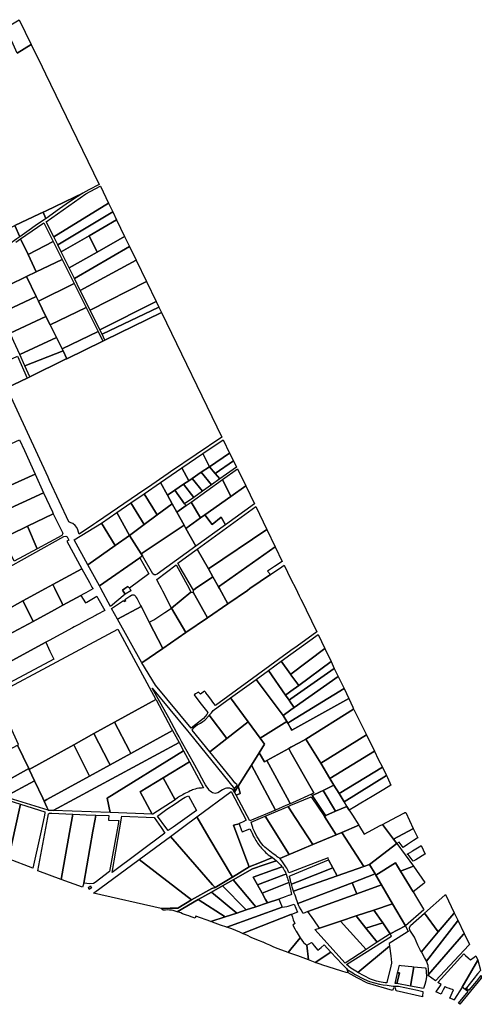
# Model space of a CAD drawing. Units: inches. Extents: x 720574 to 734697, y 4351319 to 4383091.
# Drawn here: x 733903 to 734697, y 4351319 to 4353013 of the extents above; entities that cross this region are included whole.
import ezdxf

# ---------------------------------------------------------------- set-up
doc = ezdxf.new("R2010")
doc.units = ezdxf.units.IN
doc.header["$MEASUREMENT"] = 0
doc.layers.add('gis.parcelas_rust', color=10, linetype='Continuous')

msp = doc.modelspace()

# ---------------------------------------------------------------- linework, layer by layer
at = {"layer": 'gis.parcelas_rust'}
for points in [[(733881.356, 4352993.518), (733878.856, 4352999.058), (733901.776, 4353012.9775), (733922.4255, 4352970.478), (733898.5455, 4352955.458), (733881.776, 4352992.598)], [(733961.392, 4352639.209), (733948.3825, 4352665.439), (734016.3425, 4352713.2185), (734041.3525, 4352726.3885), (734041.4425, 4352726.4385), (734055.452, 4352697.3785)], [(733947.3625, 4352672.179), (733942.9325, 4352681.849), (733948.0325, 4352684.279), (734011.0725, 4352714.3585), (734001.7825, 4352708.4185), (733988.4325, 4352699.3685), (733971.4225, 4352687.6185), (733947.9525, 4352671.199)], [(733968.202, 4352625.479), (733961.392, 4352639.209), (734055.452, 4352697.3785), (734062.612, 4352682.6485)], [(733903.1625, 4352639.599), (733894.583, 4352658.789), (733936.8025, 4352678.929), (733942.9325, 4352681.849), (733947.3625, 4352672.179), (733947.9525, 4352671.199), (733933.3525, 4352660.919), (733914.9025, 4352647.869)], [(733974.202, 4352613.369), (733968.202, 4352625.479), (734062.612, 4352682.6485), (734069.4315, 4352668.5385), (734021.9715, 4352641.079)], [(733847.0625, 4352598.9995), (733832.853, 4352629.3395), (733876.633, 4352650.229), (733893.113, 4352658.089), (733894.583, 4352658.789), (733903.1625, 4352639.599), (733897.9925, 4352635.949), (733883.3525, 4352625.689), (733871.2925, 4352617.2695), (733862.0425, 4352610.7395), (733855.6325, 4352606.0395), (733851.4525, 4352602.7895), (733848.7125, 4352600.4895)], [(733916.992, 4352608.729), (733903.9825, 4352635.689), (733913.5225, 4352642.209), (733944.2825, 4352663.329), (733960.132, 4352631.599)], [(734035.9115, 4352613.159), (734021.9715, 4352641.079), (734069.4315, 4352668.5385), (734083.221, 4352640.0185)], [(733931.262, 4352579.1695), (733916.992, 4352608.729), (733960.132, 4352631.599), (733975.6215, 4352600.579)], [(733987.8415, 4352585.869), (733974.202, 4352613.369), (734021.9715, 4352641.079), (734035.9115, 4352613.159)], [(733996.7615, 4352567.879), (733987.8415, 4352585.869), (734035.9115, 4352613.159), (734083.221, 4352640.0185), (734091.571, 4352622.7385)], [(734006.981, 4352547.279), (733996.7615, 4352567.879), (734091.571, 4352622.7385), (734102.7805, 4352599.549)], [(733931.0015, 4352536.8495), (733914.192, 4352570.9295), (733931.262, 4352579.1695), (733975.6215, 4352600.579), (733996.421, 4352558.929), (733935.1315, 4352528.4795)], [(734023.7205, 4352513.5295), (734006.981, 4352547.279), (734102.7805, 4352599.549), (734120.5305, 4352562.829)], [(733865.952, 4352521.4695), (733861.272, 4352532.6395), (733876.902, 4352540.0295), (733884.822, 4352543.7795), (733879.962, 4352554.4095), (733884.212, 4352556.4595), (733914.192, 4352570.9295), (733931.0015, 4352536.8495), (733871.2715, 4352508.9095), (733866.762, 4352519.5395)], [(733947.881, 4352502.6295), (733935.1315, 4352528.4795), (733996.421, 4352558.929), (734016.8605, 4352518.0095), (733955.111, 4352487.9695)], [(734040.71, 4352479.2695), (734023.7205, 4352513.5295), (734120.5305, 4352562.829), (734137.39, 4352527.959)], [(733876.1215, 4352497.4895), (733871.2715, 4352508.9095), (733931.0015, 4352536.8495), (733935.1315, 4352528.4795), (733947.881, 4352502.6295), (733886.5515, 4352473.62)], [(734044.43, 4352471.7795), (734040.71, 4352479.2695), (734137.39, 4352527.959), (734142.1195, 4352518.169)], [(733951.5585, 4352226.0205), (733880.6305, 4352379.4), (733915.3005, 4352396.33), (733920.0205, 4352398.64), (733981.54, 4352428.6795), (733983.81, 4352429.7895), (734045.8, 4352460.0595), (734049.37, 4352461.8095), (734146.4495, 4352509.219), (734250.147, 4352294.7295), (734162.327, 4352234.93), (734158.087, 4352232.05), (734122.307, 4352207.6805), (734118.147, 4352204.8505), (734034.7375, 4352148.0405), (734029.9175, 4352144.7505), (734004.9475, 4352127.741), (734004.0875, 4352131.031), (734002.6175, 4352135.211), (734001.0475, 4352139.081), (733998.3075, 4352142.781), (733994.0675, 4352145.981), (733990.8875, 4352147.371), (733987.1875, 4352148.961), (733954.1785, 4352220.3405)], [(733965.8505, 4352466.1995), (733955.111, 4352487.9695), (734016.8605, 4352518.0095), (734037.56, 4352476.5595), (733975.5005, 4352446.6295)], [(734049.37, 4352461.8095), (734044.43, 4352471.7795), (734142.1195, 4352518.169), (734146.4495, 4352509.219)], [(733892.701, 4352459.54), (733886.5515, 4352473.62), (733947.881, 4352502.6295), (733955.111, 4352487.9695), (733965.8505, 4352466.1995), (733902.871, 4352436.86)], [(733977.2705, 4352443.0395), (733975.5005, 4352446.6295), (734037.56, 4352476.5595), (734045.8, 4352460.0595), (733983.81, 4352429.7895)], [(733911.6905, 4352417.21), (733902.871, 4352436.86), (733965.8505, 4352466.1995), (733975.5005, 4352446.6295), (733977.2705, 4352443.0395)], [(733920.0205, 4352398.64), (733911.6905, 4352417.21), (733977.2705, 4352443.0395), (733983.81, 4352429.7895), (733981.54, 4352428.6795)], [(733880.6305, 4352379.4), (733863.091, 4352417.34), (733899.021, 4352434.19), (733915.3005, 4352396.33)], [(733700.57, 4352183.9315), (733697.1005, 4352196.2915), (733711.44, 4352202.8415), (733902.5395, 4352290.0705), (733910.8395, 4352271.7905), (733929.309, 4352231.0905), (733721.7895, 4352137.6415), (733711.44, 4352160.2215), (733704.03, 4352176.3815)], [(734229.2465, 4352243.97), (734217.847, 4352266.67), (734252.547, 4352290.2095), (734263.7665, 4352267.3995)], [(734193.347, 4352219.59), (734181.757, 4352241.89), (734217.847, 4352266.67), (734229.2465, 4352243.97), (734215.0465, 4352234.33), (734199.147, 4352223.53)], [(734239.1065, 4352232.13), (734229.2465, 4352243.97), (734263.7665, 4352267.3995), (734270.4665, 4352253.7895)], [(734246.7865, 4352222.91), (734239.1065, 4352232.13), (734270.4665, 4352253.7895), (734275.6065, 4352243.33)], [(734156.927, 4352194.88), (734144.887, 4352216.57), (734181.757, 4352241.89), (734193.347, 4352219.59), (734184.567, 4352213.64), (734169.757, 4352203.58)], [(734232.5365, 4352212.81), (734215.0465, 4352234.33), (734229.2465, 4352243.97), (734239.1065, 4352232.13), (734246.7865, 4352222.91)], [(734265.856, 4352192.8), (734251.5965, 4352221.99), (734277.0965, 4352240.3), (734291.456, 4352211.11)], [(733735.939, 4352106.7915), (733721.7895, 4352137.6415), (733929.309, 4352231.0905), (733943.8685, 4352199.0205), (733871.2285, 4352165.891), (733805.499, 4352135.9215), (733738.069, 4352105.1715), (733737.419, 4352106.5215)], [(734202.0365, 4352191.2), (734184.567, 4352213.64), (734193.347, 4352219.59), (734199.147, 4352223.53), (734216.8365, 4352201.69)], [(734213.906, 4352155.7905), (734197.4765, 4352183.12), (734251.5965, 4352221.99), (734265.856, 4352192.8), (734221.236, 4352161.02)], [(734216.8365, 4352201.69), (734199.147, 4352223.53), (734215.0465, 4352234.33), (734232.5365, 4352212.81)], [(734139.3265, 4352161.0905), (734116.727, 4352197.2405), (734144.887, 4352216.57), (734156.927, 4352194.88), (734165.1265, 4352180.1105)], [(734165.1265, 4352180.1105), (734156.927, 4352194.88), (734169.757, 4352203.58), (734186.2765, 4352180.03), (734188.9465, 4352177), (734173.1965, 4352165.5605)], [(734186.2765, 4352180.03), (734169.757, 4352203.58), (734184.567, 4352213.64), (734202.0365, 4352191.2)], [(734233.626, 4352144.7105), (734221.236, 4352161.02), (734265.856, 4352192.8), (734291.456, 4352211.11), (734306.6055, 4352180.32), (734256.8655, 4352144.12), (734249.316, 4352157.39)], [(733885.4385, 4352131.091), (733871.2285, 4352165.891), (733943.8685, 4352199.0205), (733958.838, 4352166.321), (733960.538, 4352162.891), (733915.898, 4352141.411), (733886.918, 4352127.471)], [(734116.9365, 4352144.5805), (734094.047, 4352181.6705), (734116.727, 4352197.2405), (734139.3265, 4352161.0905)], [(734091.4765, 4352125.8105), (734069.987, 4352165.1505), (734094.047, 4352181.6705), (734116.9365, 4352144.5805)], [(734111.8665, 4352093.861), (734091.4765, 4352125.8105), (734116.9365, 4352144.5805), (734139.3265, 4352161.0905), (734165.1265, 4352180.1105), (734173.1965, 4352165.5605), (734185.506, 4352143.3605)], [(734185.506, 4352143.3605), (734173.1965, 4352165.5605), (734188.9465, 4352177), (734197.4765, 4352183.12), (734213.906, 4352155.7905), (734188.596, 4352137.7905)], [(734227.155, 4352068.1605), (734207.9555, 4352102.2705), (734308.6655, 4352175.49), (734327.745, 4352135.68)], [(733932.7175, 4352102.791), (733915.898, 4352141.411), (733960.538, 4352162.891), (733977.0575, 4352129.421), (733976.5075, 4352127.931), (733974.9675, 4352125.831)], [(734066.8765, 4352108.331), (734043.407, 4352146.9005), (734069.987, 4352165.1505), (734091.4765, 4352125.8105)], [(734205.6355, 4352107.0805), (734188.596, 4352137.7905), (734213.906, 4352155.7905), (734221.236, 4352161.02), (734233.626, 4352144.7105), (734249.316, 4352157.39), (734256.8655, 4352144.12)], [(733893.198, 4352081.2515), (733873.9485, 4352121.231), (733886.918, 4352127.471), (733915.898, 4352141.411), (733932.7175, 4352102.791)], [(734020.067, 4352075.061), (733996.5975, 4352118.191), (734043.407, 4352146.9005), (734066.8765, 4352108.331)], [(734113.936, 4352090.621), (734111.8665, 4352093.861), (734185.506, 4352143.3605), (734188.596, 4352137.7905), (734205.6355, 4352107.0805), (734139.296, 4352059.121), (734136.036, 4352058.081), (734133.956, 4352058.001), (734131.756, 4352059.741)], [(734234.975, 4352054.2705), (734227.155, 4352068.1605), (734327.745, 4352135.68), (734341.9145, 4352106.11), (734244.665, 4352037.0405)], [(733809.8575, 4351958.992), (733782.998, 4352014.382), (733818.168, 4352034.1215), (733978.3875, 4352124.041), (733981.9875, 4352124.181), (733984.5675, 4352123.311), (733987.3275, 4352117.521), (733983.6975, 4352115.601), (734009.547, 4352068.411), (733959.547, 4352041.0115), (733946.967, 4352034.1215), (733908.267, 4352012.9115), (733857.657, 4351985.182)], [(734039.7465, 4352038.881), (734020.067, 4352075.061), (734066.8765, 4352108.331), (734091.4765, 4352125.8105), (734111.8665, 4352093.861), (734113.936, 4352090.621), (734109.086, 4352087.171)], [(734178.6655, 4352070.7805), (734174.5055, 4352077.9505), (734189.6955, 4352088.9905), (734207.9555, 4352102.2705), (734227.155, 4352068.1605), (734234.975, 4352054.2705), (734205.355, 4352034.121), (734201.465, 4352031.521), (734199.955, 4352034.121)], [(734246.315, 4352034.1205), (734244.665, 4352037.0405), (734341.9145, 4352106.11), (734353.9645, 4352080.97), (734341.0245, 4352072.2605), (734328.7845, 4352064.0205), (734333.8645, 4352058.2705), (734298.6145, 4352034.1205), (734294.3745, 4352031.2105), (734260.8845, 4352008.2205)], [(734042.3365, 4352034.121), (734039.7465, 4352038.881), (734109.086, 4352087.171), (734124.746, 4352059.671), (734091.476, 4352035.081), (734088.976, 4352037.981), (734083.306, 4352034.121), (734079.626, 4352031.621), (734084.376, 4352024.631), (734058.946, 4352003.601)], [(733962.957, 4352034.1215), (733959.547, 4352041.0115), (734009.547, 4352068.411), (734022.6465, 4352044.481), (734026.9265, 4352036.831), (734028.4365, 4352034.121), (734028.6565, 4352033.731), (734016.4465, 4352027.091), (734013.1765, 4352025.3115), (734008.1165, 4352022.5615), (733977.0365, 4352005.6615), (733975.5765, 4352008.6215)], [(734136.014, 4351868.2415), (734112.6745, 4351906.4715), (734148.7245, 4351931.2215), (734188.3745, 4351958.441), (734225.6845, 4351984.061), (734260.8845, 4352008.2205), (734294.3745, 4352031.2105), (734298.6145, 4352034.1205), (734333.8645, 4352058.2705), (734334.3345, 4352058.5905), (734353.3045, 4352071.5905), (734357.4745, 4352074.4505), (734369.254, 4352050.6105), (734377.404, 4352034.1205), (734383.4035, 4352021.9705), (734385.6635, 4352017.4005), (734385.9635, 4352016.7705), (734413.573, 4351959.8205), (734380.163, 4351935.471), (734369.253, 4351927.511), (734239.623, 4351833.0115), (734236.803, 4351836.6915), (734229.553, 4351846.1715), (734225.6235, 4351851.3115), (734222.8335, 4351854.9615), (734222.6235, 4351855.2415), (734220.7835, 4351857.6415), (734213.5635, 4351852.4715), (734210.1235, 4351856.0515), (734205.1835, 4351853.0415), (734202.6335, 4351851.4915), (734212.7235, 4351838.3515), (734214.8235, 4351835.6215), (734226.023, 4351821.0315), (734224.293, 4351817.3615), (734221.473, 4351813.9915), (734218.563, 4351810.6815), (734213.793, 4351806.6715), (734197.423, 4351793.9815)], [(734140.5555, 4352045.861), (734138.3755, 4352050.091), (734171.5555, 4352075.2905), (734194.085, 4352034.121), (734197.275, 4352028.301), (734163.715, 4352000.851), (734159.425, 4352009.191), (734153.3655, 4352020.971), (734148.9055, 4352029.641), (734146.5955, 4352034.121)], [(734225.6845, 4351984.061), (734200.975, 4352028.351), (734201.525, 4352029.841), (734201.465, 4352031.521), (734205.355, 4352034.121), (734234.975, 4352054.2705), (734244.665, 4352037.0405), (734246.315, 4352034.1205), (734260.8845, 4352008.2205)], [(733924.5965, 4351980.6115), (733908.267, 4352012.9115), (733946.967, 4352034.1215), (733959.547, 4352041.0115), (733962.957, 4352034.1215), (733975.5765, 4352008.6215), (733977.0365, 4352005.6615), (733962.4965, 4351997.7615), (733925.9665, 4351977.9015)], [(734084.376, 4352024.631), (734079.626, 4352031.621), (734083.306, 4352034.121), (734088.976, 4352037.981), (734091.476, 4352035.081), (734092.016, 4352034.121), (734094.106, 4352030.411)], [(733844.9865, 4351886.532), (733826.827, 4351923.992), (733851.387, 4351937.352), (733874.317, 4351949.822), (733925.9665, 4351977.9015), (733962.4965, 4351997.7615), (733977.0365, 4352005.6615), (734008.1165, 4352022.5615), (734015.8865, 4352009.8515), (734017.9165, 4352011.0315), (734035.306, 4352021.101), (734037.366, 4352017.501), (734048.906, 4351996.7015), (734035.706, 4351989.5715), (734034.066, 4351988.6915), (734013.826, 4351977.7615), (734004.306, 4351972.6215), (733996.556, 4351968.4515), (733993.586, 4351966.8415), (733973.346, 4351955.9115), (733953.106, 4351944.9915), (733947.646, 4351942.0415)], [(734070.9455, 4351981.6615), (734060.706, 4352000.111), (734081.156, 4352013.901), (734082.246, 4352012.171), (734085.056, 4352013.951), (734083.786, 4352015.671), (734092.226, 4352021.331), (734094.896, 4352022.951), (734096.266, 4352023.501), (734097.426, 4352023.741), (734098.386, 4352023.751), (734099.176, 4352023.581), (734099.876, 4352023.201), (734100.5855, 4352022.561), (734101.3555, 4352021.631), (734102.1755, 4352020.471), (734102.9855, 4352019.161), (734104.4955, 4352016.351), (734110.5155, 4352005.011), (734111.4555, 4352003.251)], [(734188.3745, 4351958.441), (734163.715, 4352000.851), (734197.275, 4352028.301), (734199.535, 4352027.481), (734200.975, 4352028.351), (734225.6845, 4351984.061)], [(733873.137, 4351952.332), (733857.657, 4351985.182), (733908.267, 4352012.9115), (733924.5965, 4351980.6115), (733925.9665, 4351977.9015), (733874.317, 4351949.822)], [(734112.6745, 4351906.4715), (734070.9455, 4351981.6615), (734111.4555, 4352003.251), (734125.615, 4351976.681), (734148.7245, 4351931.2215)], [(734148.7245, 4351931.2215), (734125.615, 4351976.681), (734130.015, 4351978.531), (734133.185, 4351980.631), (734152.355, 4351993.331), (734163.715, 4352000.851), (734188.3745, 4351958.441)], [(733900.415, 4351766.0525), (733861.016, 4351852.0625), (734071.2455, 4351964.3815), (734136.744, 4351843.5915), (734065.784, 4351804.392), (734030.494, 4351784.902), (733995.6045, 4351765.6325), (733918.7845, 4351723.2025), (733918.1745, 4351724.4925), (733898.875, 4351765.0825)], [(734368.5525, 4351886.741), (734352.143, 4351909.221), (734369.253, 4351921.651), (734415.823, 4351955.4905), (734427.3325, 4351931.4605), (734369.2525, 4351887.271)], [(733858.706, 4351858.2225), (733844.9865, 4351886.532), (733947.646, 4351942.0415), (733954.786, 4351926.842), (733961.386, 4351912.792)], [(734369.2525, 4351885.791), (734368.5525, 4351886.741), (734369.2525, 4351887.271), (734427.3325, 4351931.4605), (734438.262, 4351908.6205), (734382.6025, 4351867.731)], [(734360.0425, 4351851.151), (734330.553, 4351893.531), (734352.143, 4351909.221), (734368.5525, 4351886.741), (734369.2525, 4351885.791), (734382.6025, 4351867.731), (734369.2525, 4351857.921)], [(734366.232, 4351842.261), (734360.0425, 4351851.151), (734369.2525, 4351857.921), (734382.6025, 4351867.731), (734438.262, 4351908.6205), (734443.812, 4351897.021), (734369.252, 4351844.391)], [(734369.252, 4351837.921), (734366.232, 4351842.261), (734369.252, 4351844.391), (734443.812, 4351897.021), (734450.552, 4351882.951), (734375.012, 4351829.641)], [(734355.832, 4351816.1115), (734309.243, 4351878.051), (734330.553, 4351893.531), (734360.0425, 4351851.151), (734366.232, 4351842.261), (734369.252, 4351837.921), (734375.012, 4351829.641), (734369.252, 4351825.581)], [(734362.062, 4351805.5715), (734355.832, 4351816.1115), (734369.252, 4351825.581), (734375.012, 4351829.641), (734450.552, 4351882.951), (734460.4915, 4351862.201), (734369.252, 4351806.2515), (734363.682, 4351802.8315)], [(734130.744, 4351862.9015), (734191.403, 4351789.732), (734194.283, 4351786.132), (734272.2615, 4351689.752), (734270.2715, 4351687.052), (734268.5415, 4351688.662), (734266.9715, 4351689.512), (734265.5315, 4351690.162), (734264.0815, 4351690.672), (734262.4815, 4351690.972), (734260.6015, 4351691.012), (734258.4815, 4351690.742), (734256.1815, 4351690.142), (734253.7815, 4351689.172), (734251.3115, 4351687.892), (734248.7815, 4351686.352), (734246.2315, 4351684.672), (734243.6915, 4351683.142), (734241.1915, 4351682.092), (734238.7815, 4351681.792), (734236.482, 4351682.142), (734234.352, 4351683.002), (734232.402, 4351684.212), (734230.552, 4351685.782), (734228.712, 4351687.722), (734226.792, 4351690.062), (734224.752, 4351692.922), (734222.552, 4351696.402), (734219.992, 4351700.892), (734216.172, 4351707.892), (734210.0025, 4351719.122), (734200.9325, 4351735.442), (734190.6125, 4351754.022), (734181.193, 4351771.142), (734176.893, 4351779.092), (734173.013, 4351786.272), (734159.1235, 4351811.692)], [(734295.5725, 4351805.2015), (734265.513, 4351846.2715), (734309.243, 4351878.051), (734355.832, 4351816.1115), (734362.062, 4351805.5715), (734316.392, 4351776.7515)], [(734258.8425, 4351776.2515), (734228.723, 4351816.3415), (734232.693, 4351820.7415), (734235.343, 4351824.3515), (734265.513, 4351846.2715), (734295.5725, 4351805.2015)], [(734369.2515, 4351793.3915), (734363.682, 4351802.8315), (734369.252, 4351806.2515), (734460.4915, 4351862.201), (734468.6515, 4351845.151), (734371.0015, 4351790.4315)], [(734091.7335, 4351754.902), (734065.784, 4351804.392), (734136.744, 4351843.5915), (734137.164, 4351842.8115), (734163.5035, 4351794.182), (734165.573, 4351790.352), (734093.8935, 4351750.792)], [(734323.7615, 4351736.2615), (734314.362, 4351751.9515), (734323.632, 4351766.8615), (734316.392, 4351776.7515), (734362.062, 4351805.5715), (734363.682, 4351802.8315), (734369.2515, 4351793.3915), (734371.0015, 4351790.4315), (734468.6515, 4351845.151), (734475.6815, 4351830.481), (734477.111, 4351826.871), (734395.0115, 4351775.4015), (734383.5515, 4351769.1015), (734369.2515, 4351761.2515), (734365.3615, 4351759.1115), (734327.6015, 4351738.3715)], [(734229.7225, 4351753.292), (734199.183, 4351790.652), (734202.003, 4351795.2315), (734207.973, 4351799.6315), (734213.583, 4351802.9015), (734217.793, 4351805.5615), (734221.253, 4351808.1415), (734228.503, 4351816.1015), (734228.723, 4351816.3415), (734258.8425, 4351776.2515)], [(734420.461, 4351733.6315), (734395.0115, 4351775.4015), (734477.111, 4351826.871), (734477.311, 4351826.371), (734499.4405, 4351782.761)], [(734055.8435, 4351735.2625), (734030.494, 4351784.902), (734065.784, 4351804.392), (734091.7335, 4351754.902), (734093.8935, 4351750.792), (734058.0235, 4351730.9925)], [(734265.382, 4351709.662), (734229.7225, 4351753.292), (734258.8425, 4351776.2515), (734295.5725, 4351805.2015), (734316.392, 4351776.7515), (734323.632, 4351766.8615), (734314.362, 4351751.9515), (734301.1215, 4351730.652), (734295.0615, 4351720.892), (734278.4115, 4351694.112), (734272.1315, 4351684.002), (734270.2715, 4351687.052), (734272.2615, 4351689.752), (734273.8515, 4351691.892), (734275.5415, 4351694.152), (734276.6215, 4351696.382), (734272.9615, 4351700.352), (734268.0015, 4351706.462)], [(733949.5635, 4351658.443), (733944.784, 4351668.503), (733949.644, 4351671.183), (734022.6835, 4351711.4925), (734058.0235, 4351730.9925), (734093.8935, 4351750.792), (734165.573, 4351790.352), (734176.893, 4351769.452), (733960.3735, 4351652.463), (733952.2735, 4351652.753), (733951.3135, 4351654.763)], [(734020.4735, 4351715.9025), (733995.6045, 4351765.6325), (734030.494, 4351784.902), (734055.8435, 4351735.2625), (734058.0235, 4351730.9925), (734022.6835, 4351711.4925)], [(734436.2905, 4351707.6615), (734420.461, 4351733.6315), (734499.4405, 4351782.761), (734512.8305, 4351754.721)], [(733811.125, 4351696.353), (733785.8255, 4351704.163), (733800.0955, 4351711.853), (733811.145, 4351717.803), (733836.295, 4351731.363), (733898.875, 4351765.0825), (733918.1745, 4351724.4925), (733847.0445, 4351685.223)], [(733928.0345, 4351703.7525), (733918.7845, 4351723.2025), (733995.6045, 4351765.6325), (734020.4735, 4351715.9025), (734022.6835, 4351711.4925), (733949.644, 4351671.183), (733944.784, 4351668.503), (733942.284, 4351673.763)], [(734058.513, 4351648.9325), (733960.3735, 4351652.463), (734176.893, 4351769.452), (734184.573, 4351755.272), (734052.983, 4351673.9225)], [(734369.2515, 4351752.2215), (734365.3615, 4351759.1115), (734369.2515, 4351761.2515), (734383.5515, 4351769.1015), (734395.0115, 4351775.4015), (734420.461, 4351733.6315), (734436.2905, 4351707.6615), (734443.1905, 4351696.3415), (734424.4105, 4351687.0815), (734419.4705, 4351684.6515), (734406.2205, 4351678.1215), (734404.7305, 4351680.3615), (734408.3905, 4351682.8915), (734403.8105, 4351691.0015)], [(734058.513, 4351648.9325), (734052.983, 4351673.9225), (734184.573, 4351755.272), (734194.8125, 4351736.372), (734149.2725, 4351708.532), (734109.9625, 4351684.4925), (734130.622, 4351646.3425)], [(734342.7005, 4351653.312), (734301.1215, 4351730.652), (734314.362, 4351751.9515), (734323.7615, 4351736.2615), (734327.6015, 4351738.3715), (734366.1705, 4351667.942), (734367.7805, 4351663.882), (734360.4505, 4351660.872)], [(734366.1705, 4351667.942), (734327.6015, 4351738.3715), (734365.3615, 4351759.1115), (734369.2515, 4351752.2215), (734403.8105, 4351691.0015), (734408.3905, 4351682.8915), (734404.7305, 4351680.3615), (734372.0905, 4351665.652), (734369.2505, 4351664.482), (734367.7805, 4351663.882)], [(734443.1905, 4351696.3415), (734436.2905, 4351707.6615), (734512.8305, 4351754.721), (734519.36, 4351741.041), (734526.56, 4351726.9615), (734452, 4351681.8915)], [(734170.312, 4351670.8025), (734149.2725, 4351708.532), (734194.8125, 4351736.372), (734219.072, 4351691.572), (734215.492, 4351690.822), (734211.072, 4351691.012), (734207.622, 4351690.162), (734204.732, 4351689.402), (734202.272, 4351688.672), (734200.112, 4351687.922), (734198.042, 4351687.072), (734195.822, 4351686.062), (734193.322, 4351684.842), (734190.662, 4351683.512), (734188.082, 4351682.202), (734185.712, 4351680.962), (734183.342, 4351679.682), (734180.722, 4351678.212), (734177.632, 4351676.3825), (734174.252, 4351674.0625), (734170.812, 4351671.1225)], [(734298.711, 4351634.562), (734274.9915, 4351678.682), (734281.6715, 4351681.782), (734281.3115, 4351684.362), (734280.5715, 4351686.462), (734278.4115, 4351694.112), (734295.0615, 4351720.892), (734301.1215, 4351730.652), (734342.7005, 4351653.312)], [(733877.0445, 4351675.933), (733847.0445, 4351685.223), (733918.1745, 4351724.4925), (733918.7845, 4351723.2025), (733928.0345, 4351703.7525)], [(734460.78, 4351667.4915), (734452, 4351681.8915), (734526.56, 4351726.9615), (734533.74, 4351712.8915)], [(734465.6, 4351659.5715), (734460.78, 4351667.4915), (734533.74, 4351712.8915), (734535.48, 4351709.4915), (734541.1495, 4351695.8815), (734528.7795, 4351688.4915), (734509.0295, 4351676.7015), (734489.2895, 4351664.9015), (734479.21, 4351658.8815), (734469.54, 4351653.1115)], [(733951.8335, 4351652.773), (733877.0445, 4351675.933), (733928.0345, 4351703.7525), (733942.284, 4351673.763), (733944.784, 4351668.503), (733949.5635, 4351658.443), (733951.3135, 4351654.763), (733952.2735, 4351652.753)], [(734130.622, 4351646.3425), (734109.9625, 4351684.4925), (734149.2725, 4351708.532), (734170.312, 4351670.8025), (734131.672, 4351646.3025)], [(734274.9915, 4351678.682), (734272.1315, 4351684.002), (734278.4115, 4351694.112), (734280.5715, 4351686.462), (734281.3115, 4351684.362), (734281.6715, 4351681.782)], [(734446.12, 4351651.292), (734424.4105, 4351687.0815), (734443.1905, 4351696.3415), (734452, 4351681.8915), (734460.78, 4351667.4915), (734465.6, 4351659.5715)], [(733883.3435, 4351569.6035), (733838.894, 4351586.5935), (733849.654, 4351633.333), (733859.7145, 4351677.023), (733904.184, 4351663.273), (733894.584, 4351619.483), (733883.6235, 4351569.4935)], [(734157.872, 4351617.7925), (734153.832, 4351623.3525), (734139.792, 4351642.6525), (734155.752, 4351654.8725), (734170.032, 4351663.9225), (734181.602, 4351671.7025), (734187.512, 4351675.132), (734193.062, 4351677.542), (734199.932, 4351665.1425), (734206.8915, 4351652.5625), (734166.642, 4351624.0125)], [(734228.231, 4351606.0325), (734207.3415, 4351641.3225), (734266.5115, 4351685.002), (734292.161, 4351635.772), (734286.931, 4351633.192), (734281.871, 4351630.692), (734280.101, 4351629.812), (734270.301, 4351627.0925), (734290.1405, 4351575.1525), (734297.59, 4351555.6625), (734268.6505, 4351537.7225)], [(734369.2505, 4351651.732), (734364.3205, 4351659.372), (734369.2505, 4351661.472), (734403.7305, 4351676.152), (734426.8, 4351642.072), (734446.8695, 4351610.772), (734406.6695, 4351593.732)], [(734428.96, 4351643.992), (734406.2205, 4351678.1215), (734419.4705, 4351684.6515), (734424.4105, 4351687.0815), (734446.12, 4351651.292)], [(733925.523, 4351553.3535), (733883.6235, 4351569.4935), (733894.584, 4351619.483), (733904.184, 4351663.273), (733945.9935, 4351650.353), (733945.8235, 4351648.163), (733944.6535, 4351641.713), (733938.2835, 4351612.283)], [(734366.2, 4351576.572), (734324.841, 4351642.572), (734364.3205, 4351659.372), (734369.2505, 4351651.732), (734406.6695, 4351593.732), (734369.25, 4351577.862)], [(734446.8695, 4351610.772), (734426.8, 4351642.072), (734428.96, 4351643.992), (734446.12, 4351651.292), (734465.6, 4351659.5715), (734469.54, 4351653.1115), (734475.1495, 4351644.1715), (734485.7595, 4351627.262), (734456.5995, 4351614.892)], [(733973.7925, 4351533.9735), (733934.043, 4351548.5535), (733945.9635, 4351612.673), (733951.1335, 4351640.483), (733952.2835, 4351646.683), (733954.1635, 4351647.873), (733957.1635, 4351647.993), (733958.1635, 4351648.033), (733994.3235, 4351646.353), (733988.573, 4351614.863)], [(734010.842, 4351520.3735), (733973.7925, 4351533.9735), (733988.573, 4351614.863), (733994.3235, 4351646.353), (734006.223, 4351645.803), (734017.083, 4351645.2925), (734033.563, 4351644.5325), (734032.283, 4351637.2825), (734028.7025, 4351616.923), (734012.932, 4351527.363)], [(734023.222, 4351526.543), (734012.932, 4351527.363), (734028.7025, 4351616.923), (734032.283, 4351637.2825), (734033.563, 4351644.5325), (734056.033, 4351643.6925), (734055.6225, 4351637.2625), (734055.5425, 4351635.9425), (734071.9225, 4351635.2125), (734073.1425, 4351635.2125), (734070.1625, 4351619.0525), (734056.942, 4351547.283), (734032.782, 4351528.703), (734029.802, 4351527.063)], [(734061.932, 4351545.643), (734074.6225, 4351619.2825), (734078.6425, 4351642.5925), (734133.872, 4351640.6425), (734146.052, 4351622.9525), (734152.552, 4351613.5225)], [(734302.391, 4351626.632), (734300.721, 4351632.302), (734324.841, 4351642.572), (734366.2, 4351576.572), (734350.11, 4351569.7425), (734348.85, 4351570.8125), (734347.39, 4351571.8725), (734345.67, 4351573.0325), (734343.62, 4351574.3825), (734341.27, 4351575.9625), (734338.66, 4351577.8225), (734335.84, 4351579.9725), (734332.89, 4351582.3125), (734329.91, 4351584.7325), (734326.9805, 4351587.1625), (734324.1805, 4351589.6225), (734321.5705, 4351592.1825), (734319.1905, 4351594.9025), (734317.0305, 4351597.7325), (734315.0405, 4351600.6225), (734313.1705, 4351603.5825), (734311.2205, 4351606.902), (734308.9805, 4351610.952), (734306.3105, 4351616.142), (734303.8305, 4351622.122), (734303.451, 4351623.052)], [(734545.749, 4351603.1515), (734526.759, 4351628.6215), (734542.989, 4351637.2615), (734563.299, 4351648.0615), (734565.029, 4351648.9815), (734565.249, 4351648.9515), (734566.609, 4351648.7815), (734579.6485, 4351621.5715), (734578.7185, 4351621.0715)], [(734234.1505, 4351524.6525), (734161.9215, 4351607.8025), (734185.1815, 4351624.9625), (734207.3415, 4351641.3225), (734228.231, 4351606.0325), (734268.6505, 4351537.7225), (734267.4905, 4351537.0025), (734238.6405, 4351520.263)], [(734297.59, 4351555.6625), (734290.1405, 4351575.1525), (734270.301, 4351627.0925), (734280.101, 4351629.812), (734284.411, 4351618.0825), (734285.161, 4351616.0325), (734298.531, 4351620.972), (734300.6505, 4351616.982), (734302.3205, 4351613.462), (734303.7305, 4351610.432), (734305.0305, 4351607.8525), (734306.3005, 4351605.5425), (734307.5905, 4351603.3125), (734308.9505, 4351600.9725), (734310.3805, 4351598.5825), (734311.9105, 4351596.2425), (734313.5405, 4351594.0225), (734315.2205, 4351591.9225), (734316.9205, 4351589.9025), (734318.5905, 4351587.9425), (734320.2505, 4351586.0225), (734321.9505, 4351584.1225), (734323.7005, 4351582.2425), (734325.58, 4351580.3425), (734327.64, 4351578.4325), (734330.02, 4351576.4525), (734333.16, 4351574.3025), (734337.58, 4351571.8225), (734315.06, 4351562.7225)], [(734494.319, 4351555.972), (734456.5995, 4351614.892), (734485.7595, 4351627.262), (734487.3795, 4351624.682), (734495.379, 4351611.922), (734502.389, 4351615.652), (734522.689, 4351626.4515), (734526.759, 4351628.6215), (734545.749, 4351603.1515), (734551.1085, 4351595.962), (734504.3985, 4351559.502)], [(734351.23, 4351568.5525), (734350.11, 4351569.7425), (734366.2, 4351576.572), (734369.25, 4351577.862), (734406.6695, 4351593.732), (734446.8695, 4351610.772), (734456.5995, 4351614.892), (734494.319, 4351555.972), (734448.619, 4351539.942), (734441.349, 4351553.632), (734433.9395, 4351567.572), (734433.4995, 4351571.062), (734369.2495, 4351546.5025), (734365.5995, 4351545.1125), (734363.6795, 4351550.0825), (734362.0495, 4351553.2825), (734360.6495, 4351555.4925), (734359.44, 4351557.3825), (734358.32, 4351559.1525), (734357.18, 4351560.8625), (734355.94, 4351562.5625), (734354.67, 4351564.2125), (734353.44, 4351565.7825), (734352.32, 4351567.2325)], [(734551.1085, 4351595.962), (734545.749, 4351603.1515), (734578.7185, 4351621.0715), (734579.6485, 4351621.5715), (734587.4085, 4351605.3715), (734586.5685, 4351604.8115), (734580.2685, 4351600.6615), (734569.8185, 4351593.7715), (734562.0585, 4351588.662), (734555.2485, 4351597.8515)], [(734198.3005, 4351498.793), (734108.3015, 4351568.213), (734161.9215, 4351607.8025), (734234.1505, 4351524.6525), (734238.6405, 4351520.263), (734233.1905, 4351518.063)], [(734513.9485, 4351543.272), (734504.3985, 4351559.502), (734551.1085, 4351595.962), (734579.918, 4351556.932), (734557.638, 4351548.372), (734549.0785, 4351562.432), (734515.1085, 4351541.312)], [(734570.6385, 4351577.052), (734569.3085, 4351577.412), (734576.8785, 4351582.062), (734578.5185, 4351583.0715), (734592.8185, 4351591.8715), (734593.4085, 4351592.2315), (734599.978, 4351577.4915), (734599.808, 4351577.3915), (734599.348, 4351577.1115), (734583.758, 4351567.622), (734579.698, 4351565.152)], [(734146.0205, 4351483.673), (734029.452, 4351510.0135), (734108.3015, 4351568.213), (734198.3005, 4351498.793), (734174.5905, 4351484.393), (734161.6405, 4351484.343)], [(734149.5905, 4351480.763), (734146.0205, 4351483.673), (734161.6405, 4351484.343), (734174.5905, 4351484.393), (734198.3005, 4351498.793), (734233.1905, 4351518.063), (734238.6405, 4351520.263), (734267.4905, 4351537.0025), (734268.6505, 4351537.7225), (734297.59, 4351555.6625), (734315.06, 4351562.7225), (734337.58, 4351571.8225), (734344.42, 4351565.8325), (734336.74, 4351563.6025), (734322.9, 4351558.8125), (734302.92, 4351551.9025), (734269.8, 4351533.1325), (734251.5205, 4351522.7725), (734232.4905, 4351511.983), (734209.9005, 4351499.183), (734173.2605, 4351478.423), (734170.1105, 4351479.383), (734166.8805, 4351480.203), (734163.6005, 4351480.833), (734160.3105, 4351481.223), (734157.0005, 4351481.353), (734153.5005, 4351481.203)], [(734306.1995, 4351490.0625), (734269.8, 4351533.1325), (734302.92, 4351551.9025), (734322.9, 4351558.8125), (734336.74, 4351563.6025), (734344.42, 4351565.8325), (734347, 4351563.2025), (734349.6, 4351560.7325), (734351.61, 4351558.6725), (734353.15, 4351556.9025), (734353.98, 4351555.8125), (734339.49, 4351550.5425), (734304.28, 4351537.7325), (734311.44, 4351524.8225), (734319.5595, 4351510.1925), (734325.6995, 4351499.1325), (734328.8095, 4351493.5225), (734308.8695, 4351486.9025)], [(734370.0995, 4351525.8525), (734369.9595, 4351526.4025), (734369.2495, 4351529.3525), (734368.5095, 4351532.4225), (734367.5695, 4351536.5425), (734366.8895, 4351539.5325), (734369.2495, 4351540.5225), (734433.9395, 4351567.572), (734441.349, 4351553.632), (734380.7095, 4351529.9925)], [(734374.939, 4351510.2725), (734373.7195, 4351513.6825), (734448.619, 4351539.942), (734494.319, 4351555.972), (734504.3985, 4351559.502), (734513.9485, 4351543.272), (734474.7385, 4351528.212), (734381.329, 4351492.3425), (734380.999, 4351493.1325), (734379.839, 4351496.3425), (734378.719, 4351499.6325), (734377.509, 4351503.1225), (734376.219, 4351506.7225)], [(734524.9085, 4351524.652), (734515.1085, 4351541.312), (734549.0785, 4351562.432), (734557.638, 4351548.372), (734579.2575, 4351512.832), (734585.3875, 4351502.572), (734597.1775, 4351482.832), (734598.0075, 4351481.442), (734566.5375, 4351453.9225), (734544.098, 4351492.042)], [(734311.44, 4351524.8225), (734304.28, 4351537.7325), (734339.49, 4351550.5425), (734353.98, 4351555.8125), (734354.44, 4351555.2225), (734355.68, 4351553.3625), (734357.0395, 4351551.1425), (734358.4295, 4351548.6825), (734359.6795, 4351546.1725), (734360.6695, 4351543.7625), (734360.8795, 4351543.1425), (734357.1195, 4351541.7525)], [(734319.5595, 4351510.1925), (734311.44, 4351524.8225), (734357.1195, 4351541.7525), (734360.8795, 4351543.1425), (734361.4795, 4351541.3725), (734362.1295, 4351539.2525), (734362.2395, 4351538.9125), (734363.0495, 4351536.3125), (734363.8995, 4351533.6525), (734364.7695, 4351531.0925), (734365.6995, 4351528.3525)], [(734371.2795, 4351521.3925), (734370.0995, 4351525.8525), (734380.7095, 4351529.9925), (734441.349, 4351553.632), (734448.619, 4351539.942), (734373.7195, 4351513.6825), (734372.5195, 4351517.2625), (734371.5595, 4351520.4725)], [(734482.5185, 4351509.1525), (734474.7385, 4351528.212), (734513.9485, 4351543.272), (734515.1085, 4351541.312), (734524.9085, 4351524.652)], [(734579.2575, 4351512.832), (734557.638, 4351548.372), (734579.918, 4351556.932), (734599.7275, 4351528.432), (734597.5475, 4351526.772)], [(734290.9295, 4351482.953), (734251.5205, 4351522.7725), (734269.8, 4351533.1325), (734306.1995, 4351490.0625), (734308.8695, 4351486.9025), (734292.4195, 4351481.443)], [(734325.6995, 4351499.1325), (734319.5595, 4351510.1925), (734365.6995, 4351528.3525), (734367.0195, 4351523.5525), (734368.0995, 4351518.8725), (734369.1395, 4351514.4025), (734369.2495, 4351513.7225), (734370.2195, 4351507.7325), (734369.2495, 4351507.4025), (734365.8295, 4351506.2325), (734365.1495, 4351506.0025), (734359.1595, 4351503.8625), (734348.5295, 4351500.0725), (734348.3295, 4351500.0025), (734328.8095, 4351493.5225)], [(734382.399, 4351489.7925), (734381.329, 4351492.3425), (734474.7385, 4351528.212), (734482.5185, 4351509.1525), (734398.489, 4351478.4325), (734390.019, 4351475.4125), (734386.689, 4351481.4625), (734384.229, 4351486.0725)], [(734408.3485, 4351464.2825), (734398.489, 4351478.4325), (734482.5185, 4351509.1525), (734524.9085, 4351524.652), (734544.098, 4351492.042), (734511.728, 4351481.2325), (734481.228, 4351471.0525), (734454.278, 4351462.0525), (734418.2885, 4351450.0325)], [(734022.002, 4351516.283), (734020.842, 4351519.843), (734024.542, 4351522.683), (734026.192, 4351519.543)], [(734256.33, 4351469.583), (734209.9005, 4351499.183), (734232.4905, 4351511.983), (734275.9295, 4351475.973)], [(734275.9295, 4351475.973), (734232.4905, 4351511.983), (734251.5205, 4351522.7725), (734290.9295, 4351482.953), (734292.4195, 4351481.443)], [(734622.457, 4351443.522), (734599.0375, 4351475.802), (734633.9175, 4351506.752), (734635.1175, 4351507.812), (734650.177, 4351476.582), (734649.107, 4351475.302)], [(734176.3905, 4351477.343), (734173.2605, 4351478.423), (734209.9005, 4351499.183), (734256.33, 4351469.583), (734231.22, 4351461.283), (734205.39, 4351470.803), (734204.31, 4351467.253), (734197.89, 4351469.723), (734193.3705, 4351471.283), (734189.7905, 4351472.443), (734186.3405, 4351473.643), (734182.9205, 4351474.913), (734179.6005, 4351476.163)], [(734238.74, 4351458.663), (734231.22, 4351461.283), (734256.33, 4351469.583), (734275.9295, 4351475.973), (734292.4195, 4351481.443), (734308.8695, 4351486.9025), (734328.8095, 4351493.5225), (734348.3295, 4351500.0025), (734350.0595, 4351495.9625), (734354.249, 4351486.2125), (734258.9695, 4351451.773), (734247.8995, 4351455.483)], [(734364.649, 4351487.9425), (734374.739, 4351491.5025), (734380.479, 4351477.4025), (734369.939, 4351473.6325), (734369.249, 4351473.3625), (734285.7895, 4351441.113), (734281.2395, 4351443.213), (734274.7195, 4351445.993), (734267.5195, 4351448.763), (734258.9695, 4351451.773), (734354.249, 4351486.2125), (734361.919, 4351487.4925)], [(734526.9975, 4351459.2425), (734511.728, 4351481.2325), (734544.098, 4351492.042), (734566.5375, 4351453.9225), (734540.0975, 4351440.3725)], [(734287.6795, 4351440.243), (734285.7895, 4351441.113), (734369.249, 4351473.3625), (734369.939, 4351473.6325), (734371.669, 4351468.9625), (734373.279, 4351464.6125), (734375.779, 4351457.8225), (734372.489, 4351454.9425), (734375.7585, 4351449.0425), (734377.8385, 4351445.2925), (734378.2285, 4351444.5925), (734385.0685, 4351433.423), (734369.2485, 4351413.883), (734364.5985, 4351408.143), (734353.8085, 4351412.043), (734345.3985, 4351415.243), (734338.8585, 4351417.933), (734333.049, 4351420.543), (734327.379, 4351423.153), (734321.419, 4351425.793), (734320.839, 4351426.033), (734314.879, 4351428.473), (734307.949, 4351431.243), (734300.979, 4351434.133), (734294.229, 4351437.173)], [(734498.058, 4351450.2125), (734481.228, 4351471.0525), (734511.728, 4351481.2325), (734526.9975, 4351459.2425)], [(734593.7865, 4351409.3325), (734592.117, 4351411.7125), (734587.737, 4351420.9925), (734581.457, 4351434.7225), (734573.827, 4351446.8325), (734573.0275, 4351450.4125), (734574.8475, 4351454.3425), (734599.0375, 4351475.802), (734622.457, 4351443.522)], [(734598.9365, 4351399.6225), (734593.7865, 4351409.3325), (734622.457, 4351443.522), (734649.107, 4351475.302), (734650.177, 4351476.582), (734656.4465, 4351463.572), (734655.4165, 4351462.232), (734602.5165, 4351393.5325), (734602.3565, 4351394.0125)], [(734462.3075, 4351389.683), (734410.4085, 4351447.6925), (734412.8985, 4351448.4325), (734418.2885, 4351450.0325), (734454.278, 4351462.0525), (734498.6075, 4351413.3425)], [(734498.6075, 4351413.3425), (734454.278, 4351462.0525), (734481.228, 4351471.0525), (734498.058, 4351450.2125), (734517.7675, 4351425.8225)], [(734517.7675, 4351425.8225), (734498.058, 4351450.2125), (734526.9975, 4351459.2425), (734540.0975, 4351440.3725)], [(734605.0165, 4351385.8825), (734602.5165, 4351393.5325), (734655.4165, 4351462.232), (734656.4465, 4351463.572), (734667.2865, 4351441.102), (734666.2165, 4351439.872), (734605.6065, 4351370.4625), (734605.9965, 4351375.0325), (734606.0965, 4351378.8525)], [(734484.147, 4351373.833), (734483.4775, 4351374.193), (734472.0275, 4351381.423), (734464.6175, 4351387.793), (734541.9875, 4351436.2325), (734540.0975, 4351440.3725), (734566.5375, 4351453.9225), (734571.017, 4351444.5825), (734553.4475, 4351433.4525), (734538.2575, 4351423.8325), (734538.867, 4351418.8525)], [(734617.736, 4351359.3825), (734605.4765, 4351368.8625), (734605.6065, 4351370.4625), (734666.2165, 4351439.872), (734667.2865, 4351441.102), (734676.526, 4351421.932), (734675.436, 4351420.772)], [(734365.3885, 4351407.853), (734364.5985, 4351408.143), (734369.2485, 4351413.883), (734385.0685, 4351433.423), (734387.8285, 4351429.473), (734390.6085, 4351425.503), (734396.2785, 4351420.903), (734399.488, 4351395.573), (734380.9485, 4351402.323), (734369.2485, 4351406.483)], [(734399.488, 4351395.573), (734396.2785, 4351420.903), (734404.5885, 4351425.293), (734405.5185, 4351424.173), (734409.108, 4351419.823), (734415.518, 4351412.043), (734421.028, 4351416.793), (734426.308, 4351421.3525), (734437.778, 4351408.943), (734411.158, 4351391.103)], [(734419.508, 4351387.903), (734411.158, 4351391.103), (734437.778, 4351408.943), (734457.1875, 4351387.953), (734461.7875, 4351383.463), (734464.9475, 4351380.533), (734466.0775, 4351378.853), (734467.6875, 4351372.963), (734463.9375, 4351374.033), (734457.0075, 4351375.803), (734444.1975, 4351380.023), (734424.088, 4351386.403)], [(734505.937, 4351362.263), (734484.147, 4351373.833), (734538.867, 4351418.8525), (734540.917, 4351402.2625), (734542.287, 4351391.1925), (734542.017, 4351390.0325), (734539.617, 4351379.6525), (734534.4365, 4351357.243), (734534.1665, 4351356.053), (734531.3265, 4351355.943), (734524.577, 4351357.153), (734516.277, 4351359.063)], [(734627.476, 4351353.0825), (734621.956, 4351356.5425), (734666.696, 4351405.8925), (734669.566, 4351403.2025), (734674.096, 4351398.9525), (734677.926, 4351395.3525), (734684.646, 4351400.2825), (734687.226, 4351402.1725), (734687.506, 4351402.3825), (734690.696, 4351395.2425), (734663.6635, 4351348.397), (734650.8055, 4351327.6725), (734650.0395, 4351326.421), (734649.6955, 4351326.6725), (734642.5755, 4351329.5425), (734648.766, 4351343.8725), (734643.276, 4351345.7525), (734641.776, 4351346.2625), (734638.176, 4351347.4925), (734634.246, 4351348.8425), (734633.736, 4351349.1625), (734631.176, 4351343.8225), (734628.456, 4351338.1625), (734627.736, 4351336.6625), (734618.636, 4351340.3025), (734619.586, 4351341.6725), (734625.136, 4351349.7125)], [(734690.696, 4351395.2425), (734690.786, 4351395.0425), (734694.5255, 4351380.0925), (734695.074, 4351377.459), (734690.8655, 4351372.1925), (734687.5095, 4351367.9995), (734686.761, 4351367.064), (734668.821, 4351344.624), (734663.6635, 4351348.397)], [(734466.0775, 4351378.853), (734475.5975, 4351373.223), (734478.6875, 4351370.703), (734495.017, 4351362.243), (734504.167, 4351358.333), (734521.267, 4351353.463), (734528.1065, 4351352.613), (734534.4765, 4351352.043), (734544.9965, 4351350.473), (734554.2465, 4351350.283), (734565.3665, 4351347.9725), (734586.616, 4351343.3625), (734596.316, 4351341.0025), (734595.506, 4351331.7625), (734550.0965, 4351342.233), (734549.1465, 4351347.183), (734545.3365, 4351347.033), (734543.9365, 4351342.703), (734500.947, 4351355.483), (734482.897, 4351364.563), (734467.6875, 4351372.963)], [(734551.5765, 4351354.9025), (734548.4165, 4351355.1125), (734552.0865, 4351370.5425), (734552.7465, 4351373.3325), (734555.8165, 4351373.0425), (734552.5665, 4351359.1225)], [(734574.6165, 4351350.4525), (734551.5765, 4351354.9025), (734552.5665, 4351359.1225), (734555.8165, 4351373.0425), (734552.7465, 4351373.3325), (734553.0865, 4351374.8225), (734554.187, 4351379.6425), (734555.727, 4351386.3725), (734558.847, 4351386.0025), (734577.1365, 4351384.0425), (734580.6365, 4351383.6625)], [(734597.126, 4351346.1125), (734574.6165, 4351350.4525), (734580.6365, 4351383.6625), (734600.0065, 4351381.5925), (734601.2265, 4351381.4625), (734602.0065, 4351375.6925), (734602.0965, 4351367.0525), (734601.0365, 4351359.1825), (734599.436, 4351353.3225), (734598.306, 4351349.7725)], [(734659.8215, 4351319.046), (734657.4595, 4351320.975), (734673.9145, 4351340.907), (734673.0175, 4351341.5615), (734668.821, 4351344.624), (734670.6435, 4351346.904), (734675.806, 4351343.1985), (734688.913, 4351359.075), (734696.084, 4351367.799), (734696.51, 4351368.329), (734696.6375, 4351363.904), (734659.9575, 4351319.1295)]]:
    msp.add_lwpolyline(points, close=True, dxfattribs=at)
for points in [[(733898.5455, 4352955.458), (733922.4255, 4352970.478), (733941.175, 4352931.898), (733947.0845, 4352919.728), (733991.4335, 4352828.458), (734039.4425, 4352729.6385), (734021.4525, 4352720.1585), (734011.0725, 4352714.3585), (733948.0325, 4352684.279), (733942.9325, 4352681.849), (733936.8025, 4352678.929), (733894.583, 4352658.789)], [(733895.9825, 4352630.229), (733903.9825, 4352635.689), (733916.992, 4352608.729), (733931.262, 4352579.1695), (733914.192, 4352570.9295), (733884.212, 4352556.4595)]]:
    msp.add_lwpolyline(points, dxfattribs=at)

doc.saveas('drawing.dxf')
